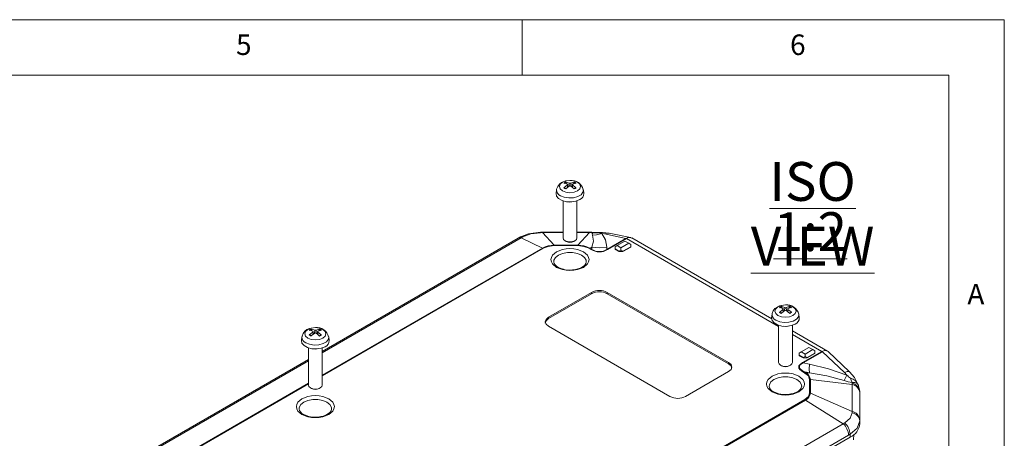
# Model space of a CAD drawing. Units: millimetres. Extents: x 5 to 292, y 5 to 205.
# Drawn here: x 203 to 292, y 167 to 205 of the extents above; entities that cross this region are included whole.
import ezdxf

# ---------------------------------------------------------------- set-up
doc = ezdxf.new("R2010")
doc.units = ezdxf.units.MM
doc.styles.add('SLDTEXTSTYLE0', font='TXT', dxfattribs={"width": 0.75})

# ---------------------------------------------------------------- blocks, each defined once
blk = doc.blocks.new('SW_NOTE_3')
at = {"color": 0, "linetype": 'Continuous', "lineweight": 0, "char_height": 3.5, "attachment_point": 2, "style": 'SLDTEXTSTYLE0'}
for s, insert in [('\\LISO VIEW', (12.523, 4.512)), ('\\L1:2', (12.312, -0.014))]:
    blk.add_mtext(s, dxfattribs=dict(at, insert=insert))

msp = doc.modelspace()

# ---------------------------------------------------------------- linework, layer by layer
at = {"color": 7, "linetype": 'Continuous', "lineweight": 0}
for p, q in [((292, 205), (5, 205)), ((248.5, 200), (248.5, 205)), ((292, 77.25), (292, 205)), ((287, 200), (10, 200)), ((287, 60.25), (287, 200))]:
    msp.add_line(p, q, dxfattribs=at)
at = {"color": 7, "linetype": 'Continuous', "lineweight": 15}
for p, q in [((252.46299886, 190.31553157), (252.49543361, 190.19249345)), ((253.35055729, 190.26803865), (253.03117701, 190.16499757)), ((253.11162287, 190.19095168), (253.14446404, 190.31553157)), ((251.59207729, 189.66294051), (251.55612493, 189.32803583)), ((252.25690562, 189.82628783), (252.5762859, 190.09378853)), ((252.6267835, 189.90425721), (252.60196712, 190.13542754)), ((253.00549819, 190.1354499), (252.98119409, 189.90905153)), ((254.05133798, 189.32803583), (254.01538561, 189.66294051)), ((252.17873145, 188.65846927), (252.17873145, 185.31344238)), ((253.42873145, 185.31344238), (253.42873145, 188.65846927)), ((250.33748859, 185.79282377), (250.13400733, 185.78891662)), ((250.33748859, 185.83402275), (250.13767202, 185.83202574)), ((252.17873145, 185.83466159), (250.33748859, 185.83466159)), ((250.33748859, 185.79282377), (251.38907587, 184.65536017)), ((254.56286754, 185.83466159), (253.42873145, 185.83466159)), ((254.56286754, 185.79282377), (253.51128026, 184.65536017)), ((254.7626841, 185.83202574), (254.56286754, 185.83402275)), ((254.7663488, 185.78891662), (254.56286754, 185.79282377)), ((255.0378548, 185.81003489), (254.7626841, 185.83202574)), ((254.85138697, 185.78561501), (254.76634897, 185.78891662)), ((255.37951162, 185.8125819), (255.0470023, 185.81844494)), ((258.25819912, 185.35455252), (256.33604107, 185.74938622)), ((248.12850516, 185.29285628), (230.44776107, 175.08597997)), ((248.27134341, 185.37263558), (248.12584277, 185.29067048)), ((248.54838459, 185.40976188), (248.40020998, 185.32958094)), ((248.40020998, 185.32958094), (250.31946362, 184.39959407)), ((252.361558, 185.05844868), (252.45920847, 185.00201711)), ((253.14825443, 185.00201711), (253.2459049, 185.05844868)), ((255.6728911, 185.70835874), (255.91122368, 185.6735623)), ((255.91122368, 185.6735623), (257.84776375, 185.27577437)), ((257.84776375, 185.27577437), (256.12593753, 184.28178525)), ((256.18183923, 184.25998943), (257.90321187, 185.2537167)), ((257.04637214, 184.62895304), (257.75347892, 185.0371571)), ((258.10703231, 184.83305507), (257.39992553, 184.42485102)), ((257.75347892, 185.0371571), (258.10703231, 184.83305507)), ((257.84776375, 185.27577437), (257.93056801, 185.29992448)), ((257.93056798, 185.29992444), (257.90321187, 185.2537167)), ((258.10703231, 184.83305507), (258.28380901, 184.73098747)), ((271.02349409, 178.00628985), (258.37050988, 185.31070216)), ((250.37592966, 184.37769091), (250.31946362, 184.39959407)), ((251.38907587, 184.65536017), (251.38907587, 184.61995483)), ((253.51128026, 184.65536017), (251.38907587, 184.65536017)), ((251.38907587, 184.61995483), (253.51128026, 184.61995483)), ((253.51128026, 184.61995483), (253.51128026, 184.65536017)), ((254.58089251, 184.39959407), (254.52442646, 184.37769091)), ((254.52442646, 184.37769091), (254.72097661, 184.26422492)), ((254.77442563, 184.49337181), (254.58089251, 184.39959407)), ((254.77744265, 184.28612808), (254.58089251, 184.39959407)), ((254.72097661, 184.26422492), (254.77744265, 184.28612808)), ((254.77744265, 184.28612808), (254.77442563, 184.49337181)), ((256.12593753, 184.28178525), (256.12283854, 184.4946599)), ((256.12593753, 184.28178525), (256.18183923, 184.25998943)), ((257.04637214, 184.62895304), (256.86959545, 184.52688544)), ((256.86959545, 184.32276683), (256.86959545, 184.52688544)), ((257.22314884, 184.1186648), (256.86959545, 184.32276683)), ((256.86959545, 184.32276683), (256.86959545, 184.28193979)), ((256.86959545, 184.28193979), (257.22314884, 184.07783776)), ((257.39992553, 184.42485102), (257.04637214, 184.62895304)), ((257.39992553, 184.2207324), (257.22314884, 184.1186648)), ((257.22314884, 184.07783776), (257.22314884, 184.1186648)), ((257.22314884, 184.07783776), (257.57670223, 184.07783776)), ((257.39992553, 184.2207324), (257.39992553, 184.42485102)), ((257.57670223, 184.1186648), (257.39992553, 184.2207324)), ((258.28380901, 184.52686886), (257.57670223, 184.1186648)), ((257.57670223, 184.07783776), (258.28380901, 184.48604181)), ((257.57670223, 184.1186648), (257.57670223, 184.07783776)), ((258.28380901, 184.52686886), (258.28380901, 184.73098747)), ((258.28380901, 184.52686886), (258.28380901, 184.48604181)), ((251.33800003, 183.14557299), (251.33755312, 183.16641695)), ((254.26946288, 183.14557299), (254.26839724, 183.12803321)), ((254.7482751, 180.40400126), (250.85918781, 178.15887895)), ((254.7482751, 180.40400126), (254.7482751, 180.28152013)), ((267.12264377, 174.07683839), (256.16248866, 180.40400126)), ((256.16248866, 180.40400126), (256.16248866, 180.28152013)), ((254.7482751, 180.28152013), (250.85918781, 178.03639783)), ((267.12264377, 173.95435727), (256.16248866, 180.28152013)), ((271.7023421, 178.60067629), (272.02172238, 178.868177)), ((271.90843535, 179.08992004), (271.94087009, 178.96688191)), ((272.07221998, 178.67864567), (272.0474036, 178.909816)), ((272.45093467, 178.90983836), (272.42663057, 178.68344)), ((272.79599377, 179.04242712), (272.47661349, 178.93938604)), ((272.55705935, 178.96534014), (272.58990053, 179.08992004)), ((250.85918781, 178.15887895), (250.85918781, 178.03639783)), ((271.03751378, 178.43732897), (271.00156141, 178.10242429)), ((273.49677446, 178.10242429), (273.4608221, 178.43732897)), ((229.48202848, 177.04889976), (229.51446322, 176.92586163)), ((229.64581311, 176.63762539), (229.62099673, 176.86879572)), ((230.0245278, 176.86881808), (230.0002237, 176.64241972)), ((230.3695869, 177.00140684), (230.05020662, 176.89836576)), ((230.13065248, 176.92431986), (230.16349366, 177.04889976)), ((250.85918781, 177.34247084), (261.81934291, 171.01530797)), ((271.62416794, 177.43285773), (271.62416794, 174.08783084)), ((272.87416794, 174.08783084), (272.87416794, 177.43285773)), ((276.04817941, 175.10560076), (272.87416794, 176.93791858)), ((228.6111069, 176.39630869), (228.57515454, 176.06140401)), ((229.27593523, 176.55965601), (229.59531551, 176.82715672)), ((231.07036759, 176.06140401), (231.03441523, 176.39630869)), ((229.19776107, 175.39183745), (229.19776107, 172.04681056)), ((230.44776107, 172.04681056), (230.44776107, 175.39183745)), ((273.6633815, 175.03615773), (274.37048828, 175.44436179)), ((275.52350758, 175.0817365), (273.80213495, 174.08800923)), ((274.72404167, 175.24025976), (274.01693489, 174.8320557)), ((274.37048828, 175.44436179), (274.72404167, 175.24025976)), ((274.72404167, 175.24025976), (274.90081837, 175.13819216)), ((274.90081837, 174.93407354), (274.90081837, 175.13819216)), ((275.60823741, 175.09482307), (275.52350758, 175.0817365)), ((275.60823754, 175.09482308), (275.57986286, 175.03925144)), ((278.04217724, 173.24743808), (276.10711525, 175.06053523)), ((229.19776107, 174.36437033), (212.77009154, 164.88087858)), ((273.6633815, 175.03615773), (273.4866048, 174.93409013)), ((273.4866048, 174.72997151), (273.4866048, 174.93409013)), ((273.84015819, 174.52586949), (273.4866048, 174.72997151)), ((273.4866048, 174.68914447), (273.4866048, 174.72997151)), ((273.4866048, 174.68914447), (273.84015819, 174.48504244)), ((274.01693489, 174.8320557), (273.6633815, 175.03615773)), ((274.01693489, 174.62793709), (273.84015819, 174.52586949)), ((273.84015819, 174.52586949), (273.84015819, 174.48504244)), ((273.84015819, 174.48504244), (274.19371158, 174.48504244)), ((273.85803665, 174.04526233), (275.57986286, 175.03925144)), ((274.01693489, 174.62793709), (274.01693489, 174.8320557)), ((274.19371158, 174.52586949), (274.01693489, 174.62793709)), ((274.90081837, 174.93407354), (274.19371158, 174.52586949)), ((274.19371158, 174.48504244), (274.90081837, 174.8932465)), ((274.19371158, 174.52586949), (274.19371158, 174.48504244)), ((274.90081837, 174.93407354), (274.90081837, 174.8932465)), ((275.57986286, 175.03925144), (277.58204835, 173.16326151)), ((267.12264377, 173.95435727), (267.12264377, 174.07683839)), ((271.80699449, 173.83283714), (271.90464496, 173.77640557)), ((272.59369092, 173.77640557), (272.69134139, 173.83283714)), ((273.80213495, 174.08800923), (273.85803665, 174.04526233)), ((274.41275597, 173.93611532), (273.85803665, 174.04526233)), ((263.23355648, 171.01530797), (267.12264377, 173.26043028)), ((273.86593787, 173.26657435), (273.80947182, 173.24467119)), ((273.80947182, 173.24467119), (274.00602197, 173.13120521)), ((274.40598384, 173.16031448), (273.86593787, 173.26657435)), ((274.06248801, 173.15310837), (273.86593787, 173.26657435)), ((274.00602197, 173.13120521), (274.06248801, 173.15310837)), ((274.40598384, 173.16031448), (274.06248801, 173.15310837)), ((274.42568087, 172.54632835), (274.42568087, 171.32120584)), ((274.50553591, 172.53563436), (274.42568087, 172.54632835)), ((274.50553591, 171.31051184), (274.50553591, 172.53563436)), ((278.27135771, 172.10620372), (274.50553591, 172.53563436)), ((277.79166465, 172.93946256), (277.58204835, 173.16326151)), ((229.38058762, 171.79181686), (229.47823808, 171.73538529)), ((230.16728405, 171.73538529), (230.26493451, 171.79181686)), ((270.78343651, 171.91996145), (270.7829896, 171.94080542)), ((273.71489936, 171.91996145), (273.71383372, 171.90242168)), ((278.26528845, 172.22326742), (278.26123228, 172.27139897)), ((278.27135771, 172.10620372), (278.26528845, 172.22326742)), ((278.27135771, 169.66694438), (278.27135771, 172.10620372)), ((278.94264601, 171.60088258), (278.82287413, 172.07446019)), ((278.84276512, 172.00202031), (278.85254857, 171.95712755)), ((278.9248767, 171.60480855), (278.93893536, 171.53463209)), ((278.9648882, 171.27597584), (278.94897396, 171.53570589)), ((274.00602197, 170.73632898), (234.01832981, 147.65192566)), ((234.07479585, 147.60863452), (274.06248801, 170.69303784)), ((274.06248801, 170.69303784), (274.00602197, 170.73632898)), ((277.46891064, 168.54857724), (274.06248801, 170.69303784)), ((274.42568087, 171.32120584), (274.50553591, 171.31051184)), ((278.27135771, 169.66694438), (274.50553591, 171.31051184)), ((278.9508034, 171.47539049), (278.95068988, 171.37321498)), ((278.95068988, 168.93395564), (278.95068988, 171.37321498)), ((278.96668236, 171.21607415), (278.96668236, 168.56875599)), ((228.35702964, 169.87894117), (228.35658273, 169.89978514)), ((231.28849249, 169.87894117), (231.28742685, 169.8614014)), ((278.26528844, 169.54907371), (278.27135771, 169.66694438)), ((278.95068988, 168.93395564), (278.9508034, 168.82807233)), ((235.99404949, 144.60564954), (277.46891064, 168.54857724)), ((277.46891064, 168.54857724), (277.60850199, 168.63371319)), ((278.96668236, 168.56875599), (278.9508034, 168.82807233)), ((278.0880027, 167.34414382), (236.35829497, 143.25409632)), ((236.47440987, 143.59535465), (277.94927102, 167.53828236)), ((278.07677458, 167.60994202), (277.94927102, 167.53828236)), ((278.0880027, 167.34414382), (278.07677458, 167.60994202)), ((278.40480572, 167.10453769), (278.4252032, 167.58133979))]:
    msp.add_line(p, q, dxfattribs=at)
at = {"color": 8, "linetype": 'Continuous', "lineweight": 15}
for p, q in [((252.74205593, 190.26069458), (252.72141706, 189.98129103)), ((252.86540697, 190.26069458), (252.88597307, 189.98227626)), ((252.5762859, 190.09378853), (252.59182643, 189.87580137)), ((253.03117701, 190.09378853), (253.01609364, 189.88221387)), ((250.33748859, 185.83342368), (250.33748859, 185.79282377)), ((252.17873145, 185.79282377), (250.33748859, 185.79282377)), ((254.56286754, 185.79282377), (253.42873145, 185.79282377)), ((254.56286754, 185.79282377), (254.56286754, 185.83342368)), ((254.7663488, 185.78891662), (254.76256022, 185.8262689)), ((255.04589172, 185.81852884), (254.85138697, 185.78561501)), ((255.4063528, 185.77586141), (255.38367237, 185.80636678)), ((248.40020998, 185.32958094), (230.44776107, 174.96585278)), ((257.90321187, 185.2537167), (271.62416794, 177.33277736)), ((250.31946362, 184.39959407), (230.44776107, 172.92790436)), ((230.44776107, 172.87340405), (250.37592966, 184.37769091)), ((272.02172238, 178.868177), (272.03726291, 178.65018983)), ((272.18749242, 179.03508304), (272.16685355, 178.75567949)), ((272.31084346, 179.03508304), (272.33140955, 178.75666472)), ((272.47661349, 178.868177), (272.46153012, 178.65660233)), ((229.76108554, 176.99406276), (229.74044667, 176.71465921)), ((229.88443659, 176.99406276), (229.90500268, 176.71564444)), ((229.59531551, 176.82715672), (229.61085604, 176.60916956)), ((230.05020662, 176.82715672), (230.03512325, 176.61558205)), ((272.87416794, 176.61116772), (275.52350758, 175.0817365)), ((229.19776107, 174.24424314), (212.77009154, 164.76075138)), ((229.19776107, 172.20629472), (212.77009154, 162.72280296)), ((212.77009154, 162.66830265), (229.19776107, 172.15179441)), ((278.93893536, 171.53463209), (278.9508034, 171.47539049))]:
    msp.add_line(p, q, dxfattribs=at)
at = {"color": 7, "linetype": 'Continuous', "lineweight": 15, "flags": 128}
for points in [[(252.80373145, 190.49727884), (252.4115633, 190.45164826), (252.26723967, 190.40926977), (252.04694597, 190.30891209), (251.85256035, 190.16582664), (251.69369911, 189.96835511), (251.60064312, 189.72100944), (251.601098, 189.66244692)], [(252.12879208, 189.553149), (251.92188067, 189.7319147), (251.84922304, 189.94278321), (251.92188067, 190.15365172), (252.12879208, 190.33241742), (252.4384569, 190.45186483), (252.80373145, 190.49380919), (253.16900601, 190.45186483), (253.47867083, 190.33241742), (253.68558224, 190.15365172), (253.75823987, 189.94278321), (253.68558224, 189.7319147), (253.47867083, 189.553149), (253.16900601, 189.43370159), (252.80373145, 189.39175723), (252.4384569, 189.43370159), (252.12879208, 189.553149)], [(252.5762859, 190.16499757), (252.29814184, 190.25958752), (252.25690562, 190.26803865)], [(252.42112256, 190.36283908), (252.57927965, 190.32451103), (252.74205593, 190.26069458)], [(252.5762859, 190.09378853), (252.5932159, 190.10932358), (252.60149033, 190.12634786), (252.60015158, 190.14281919), (252.58948334, 190.1569505), (252.5762859, 190.16499757)], [(252.86540697, 190.26069458), (253.14411242, 190.35496045), (253.18634034, 190.36283908)], [(253.03117701, 190.16499757), (253.01424701, 190.15347127), (253.00597258, 190.13840442), (253.00731133, 190.12161648), (253.01797956, 190.10496097), (253.03117701, 190.09378853)], [(253.68761493, 188.77314648), (253.33200428, 188.62940111), (252.91267613, 188.56453785), (252.48020765, 188.58638016), (252.08676091, 188.69229354), (251.7797914, 188.86950326), (251.59632417, 189.09663523), (251.55612493, 189.32803583)], [(252.30338988, 189.8299898), (252.29554081, 189.83759904), (252.28510729, 189.84023902), (252.27317276, 189.83764887), (252.26093477, 189.8299866), (252.25690562, 189.82628783)], [(252.74205593, 189.99809153), (252.46335049, 189.7712191), (252.42112256, 189.7314874)], [(253.18634034, 189.7314874), (253.02818326, 189.87291698), (252.86540697, 189.99809153)], [(253.03117701, 190.09378853), (253.30932107, 189.86659203), (253.35055729, 189.82628783)], [(253.35055729, 189.82628783), (253.33841245, 189.83563088), (253.32591414, 189.84000057), (253.31460549, 189.83885055), (253.30583789, 189.83244689), (253.30407302, 189.8299898)], [(252.97059843, 188.56825055), (252.80373145, 188.55515336), (252.63686448, 188.56825055)], [(250.13767202, 185.83202574), (249.04526155, 185.67754087), (248.27134301, 185.37263492)], [(250.13400733, 185.78891662), (249.28184714, 185.67685521), (248.54838459, 185.40976188)], [(254.85138697, 185.78561501), (254.80433493, 185.67573645), (254.83335572, 185.56413397)], [(254.85138697, 185.78561501), (255.16304172, 185.76698288), (255.4063528, 185.77586141)], [(256.33433242, 185.74986716), (255.7384158, 185.81541872), (255.38397271, 185.80246461)], [(252.17873145, 185.31344238), (252.22630675, 185.17536835), (252.36178972, 185.05831485)], [(252.36178972, 185.05831485), (252.56455431, 184.98010219), (252.80373145, 184.95263756), (253.0429086, 184.98010219), (253.24567319, 185.05831485), (253.38115616, 185.17536835), (253.42873145, 185.31344238)], [(254.77442563, 184.49337181), (254.92442887, 185.03829182), (254.83335572, 185.56413397)], [(255.6728911, 185.70835874), (255.20523087, 185.59811449), (254.83335572, 185.56413397)], [(256.12283854, 184.4946599), (256.01028585, 185.13142574), (255.6728911, 185.70835874)], [(250.37592966, 184.37769091), (250.84137769, 184.55613871), (251.38907587, 184.61995483)], [(254.0171451, 182.66299187), (254.37860042, 182.9700206), (254.48444032, 183.16245539), (254.51975749, 183.36348066), (254.48449608, 183.56435384), (254.37860042, 183.75694073), (254.0171451, 184.06396945), (253.48529813, 184.27263316), (253.15195516, 184.33373324), (252.80373145, 184.35412141), (252.45577121, 184.33376543), (252.12216478, 184.27263316), (251.5903178, 184.06396945), (251.22886249, 183.75694073), (251.12302258, 183.56450593), (251.08770541, 183.36348066), (251.12296682, 183.16260749), (251.22886249, 182.9700206), (251.5903178, 182.66299187), (252.12216478, 182.45432816), (252.45550774, 182.39322808), (252.80373145, 182.37283991), (253.1516917, 182.39319589), (253.48529813, 182.45432816), (254.0171451, 182.66299187)], [(253.51128026, 184.61995483), (254.05841722, 184.55617539), (254.52442646, 184.37769091)], [(254.77442563, 184.49337181), (255.4485432, 184.42282373), (256.12283854, 184.4946599)], [(252.80373145, 182.41870471), (252.38089218, 182.45219715), (252.22031684, 182.4836919), (251.97806251, 182.55481518), (251.76625991, 182.64734239), (251.58736161, 182.76003528), (251.45484716, 182.88347495), (251.37215411, 183.00990739), (251.33823376, 183.14090131), (251.34256603, 183.16005115)], [(254.25894409, 183.13232675), (254.22767258, 182.99409787), (254.13061351, 182.85890881), (253.981459, 182.73191029), (253.74045245, 182.59905484), (253.51135249, 182.51625586), (253.29755352, 182.46473133), (253.02888226, 182.42806574), (252.80373145, 182.41870471)], [(272.24916794, 179.2716673), (271.85699978, 179.22603672), (271.71267616, 179.18365823), (271.49238245, 179.08330056), (271.29799683, 178.9402151), (271.13913559, 178.74274357), (271.04607961, 178.4953979), (271.04653448, 178.43683538)], [(271.57422856, 178.32753747), (271.36731715, 178.50630316), (271.29465952, 178.71717167), (271.36731715, 178.92804019), (271.57422856, 179.10680588), (271.88389338, 179.2262533), (272.24916794, 179.26819765), (272.29479858, 179.26756765)], [(272.02172238, 178.93938604), (271.74357832, 179.03397599), (271.7023421, 179.04242712)], [(271.74882637, 178.60437826), (271.74097729, 178.6119875), (271.73054377, 178.61462748), (271.71860924, 178.61203733), (271.70637125, 178.60437506), (271.7023421, 178.60067629)], [(271.86655905, 179.13722754), (272.02471613, 179.09889949), (272.18749242, 179.03508304)], [(272.18749242, 178.77247999), (271.90878697, 178.54560757), (271.86655905, 178.50587587)], [(272.02172238, 178.868177), (272.03865238, 178.88371204), (272.04692681, 178.90073633), (272.04558806, 178.91720765), (272.03491983, 178.93133897), (272.02172238, 178.93938604)], [(272.31084346, 179.03508304), (272.5895489, 179.12934891), (272.63177683, 179.13722754)], [(272.63177683, 178.50587587), (272.47361974, 178.64730544), (272.31084346, 178.77247999)], [(272.47661349, 178.93938604), (272.45968349, 178.92785973), (272.45140906, 178.91279288), (272.45274781, 178.89600494), (272.46341605, 178.87934943), (272.47661349, 178.868177)], [(272.47661349, 178.868177), (272.75475755, 178.64098049), (272.79599377, 178.60067629)], [(272.79599377, 178.60067629), (272.78384893, 178.61001934), (272.77135062, 178.61438903), (272.76004197, 178.61323901), (272.75127437, 178.60683536), (272.74950951, 178.60437826)], [(250.85918781, 178.15887895), (250.64241505, 177.97159334), (250.56629459, 177.75067489), (250.64241505, 177.52975645), (250.85918781, 177.34247084)], [(250.85918781, 178.03639783), (250.64241505, 177.84911221), (250.56629459, 177.62819377)], [(273.13305141, 177.54753494), (272.77744076, 177.40378957), (272.35811261, 177.33892631), (271.92564413, 177.36076862), (271.53219739, 177.466682), (271.22522788, 177.64389172), (271.04176065, 177.87102369), (271.00156141, 178.10242429)], [(229.82276107, 177.23064702), (229.43059291, 177.18501644), (229.28626929, 177.14263795), (229.06597558, 177.04228028), (228.87158996, 176.89919482), (228.71272872, 176.70172329), (228.61967273, 176.45437762), (228.62012761, 176.3958151)], [(229.14782169, 176.28651719), (228.94091028, 176.46528288), (228.86825265, 176.67615139), (228.94091028, 176.88701991), (229.14782169, 177.0657856), (229.45748651, 177.18523302), (229.82276107, 177.22717737), (230.18803562, 177.18523302), (230.49770044, 177.0657856), (230.70461185, 176.88701991), (230.77726948, 176.67615139), (230.70461185, 176.46528288), (230.49770044, 176.28651719), (230.18803562, 176.16706977), (229.82276107, 176.12512541), (229.45748651, 176.16706977), (229.14782169, 176.28651719)], [(229.59531551, 176.89836576), (229.31717145, 176.99295571), (229.27593523, 177.00140684)], [(229.44015217, 177.09620726), (229.59830926, 177.05787921), (229.76108554, 176.99406276)], [(229.59531551, 176.82715672), (229.61224551, 176.84269177), (229.62051994, 176.85971605), (229.61918119, 176.87618737), (229.60851295, 176.89031869), (229.59531551, 176.89836576)], [(229.88443659, 176.99406276), (230.16314203, 177.08832863), (230.20536996, 177.09620726)], [(230.05020662, 176.89836576), (230.03327662, 176.88683945), (230.02500219, 176.8717726), (230.02634094, 176.85498466), (230.03700918, 176.83832916), (230.05020662, 176.82715672)], [(272.41603491, 177.34263901), (272.24916794, 177.32954182), (272.08230096, 177.34263901)], [(230.70664454, 175.50651466), (230.35103389, 175.36276929), (229.93170574, 175.29790603), (229.49923726, 175.31974834), (229.10579052, 175.42566172), (228.79882101, 175.60287144), (228.61535378, 175.83000341), (228.57515454, 176.06140401)], [(229.3224195, 176.56335798), (229.31457042, 176.57096722), (229.3041369, 176.5736072), (229.29220237, 176.57101705), (229.27996438, 176.56335478), (229.27593523, 176.55965601)], [(229.76108554, 176.73145971), (229.4823801, 176.50458729), (229.44015217, 176.46485559)], [(230.20536996, 176.46485559), (230.04721287, 176.60628516), (229.88443659, 176.73145971)], [(230.05020662, 176.82715672), (230.32835068, 176.59996021), (230.3695869, 176.55965601)], [(230.3695869, 176.55965601), (230.35744206, 176.56899906), (230.34494375, 176.57336875), (230.3336351, 176.57221874), (230.3248675, 176.56581508), (230.32310263, 176.56335798)], [(229.98962804, 175.30161873), (229.82276107, 175.28852154), (229.65589409, 175.30161873)], [(276.10239795, 175.05573439), (276.07517922, 175.08735099), (275.9453702, 175.14737828), (275.78129634, 175.15104923), (275.60823754, 175.09482308)], [(267.12264377, 173.26043028), (267.33941652, 173.44771589), (267.41553699, 173.66863433), (267.33941652, 173.88955278), (267.12264377, 174.07683839)], [(267.39443572, 173.60739377), (267.33941652, 173.76707165), (267.12264377, 173.95435727)], [(271.62416794, 174.08783084), (271.67174323, 173.94975682), (271.8072262, 173.83270331)], [(271.8072262, 173.83270331), (272.00999079, 173.75449065), (272.24916794, 173.72702602), (272.48834508, 173.75449065), (272.69110967, 173.83270331), (272.82659264, 173.94975682), (272.87416794, 174.08783084)], [(273.80213495, 174.08800923), (273.53366004, 173.87936229), (273.46697299, 173.77379008), (273.44531954, 173.66738537), (273.46872611, 173.56090712), (273.53722035, 173.45496201), (273.80947182, 173.24467119)], [(273.85803665, 174.04526233), (273.59074585, 173.85601588), (273.52442112, 173.75946758), (273.50297838, 173.66204896), (273.52640624, 173.56385543), (273.59470556, 173.46499681), (273.86593787, 173.26657435)], [(274.41275597, 173.93611532), (274.39167026, 173.48718925), (274.40598384, 173.16031448)], [(277.79166465, 172.93946256), (276.12372596, 173.52018391), (274.41275597, 173.93611532)], [(273.46258159, 171.43738033), (273.8240369, 171.74440906), (273.92987681, 171.93684385), (273.96519398, 172.13786912), (273.92993257, 172.3387423), (273.8240369, 172.53132919), (273.46258159, 172.83835791), (272.93073461, 173.04702162), (272.59739165, 173.1081217), (272.24916794, 173.12850987), (271.90120769, 173.10815389), (271.56760127, 173.04702162), (271.03575429, 172.83835791), (270.67429897, 172.53132919), (270.56845907, 172.33889439), (270.5331419, 172.13786912), (270.56840331, 171.93699595), (270.67429897, 171.74440906), (271.03575429, 171.43738033), (271.56760127, 171.22871662), (271.90094423, 171.16761654), (272.24916794, 171.14722838), (272.59712818, 171.16758435), (272.93073461, 171.22871662), (273.46258159, 171.43738033)], [(274.00602197, 173.13120521), (274.3150066, 172.86247681), (274.42568087, 172.54632835)], [(277.55271602, 172.44852645), (275.97899133, 172.88375162), (274.40598384, 173.16031448)], [(277.55271602, 172.44852645), (277.67821596, 172.70046636), (277.79166465, 172.93946256)], [(277.55271602, 172.44852645), (277.90374273, 172.34073217), (278.26123228, 172.27139897)], [(278.84563009, 172.00970289), (278.48439766, 172.73494532), (278.0404769, 173.24745488)], [(278.26123228, 172.27139897), (278.18107713, 172.47895388), (278.12630685, 172.65991112)], [(229.19776107, 172.04681056), (229.24533636, 171.90873654), (229.38081933, 171.79168303)], [(229.38081933, 171.79168303), (229.58358392, 171.71347038), (229.82276107, 171.68600574), (230.06193821, 171.71347038), (230.2647028, 171.79168303), (230.40018577, 171.90873654), (230.44776107, 172.04681056)], [(272.24916794, 171.19309317), (271.82632867, 171.22658561), (271.66575332, 171.25808037), (271.42349899, 171.32920364), (271.2116964, 171.42173085), (271.03279809, 171.53442375), (270.90028364, 171.65786341), (270.81759059, 171.78429585), (270.78367024, 171.91528977), (270.78800251, 171.93443961)], [(273.70438057, 171.90671521), (273.67310907, 171.76848634), (273.57604999, 171.63329727), (273.42689548, 171.50629876), (273.18588893, 171.37344331), (272.95678897, 171.29064432), (272.74299, 171.23911979), (272.47431874, 171.2024542), (272.24916794, 171.19309317)], [(231.03617472, 169.39636005), (231.39763003, 169.70338878), (231.50346994, 169.89582357), (231.53878711, 170.09684884), (231.5035257, 170.29772202), (231.39763003, 170.49030891), (231.03617472, 170.79733763), (230.50432774, 171.00600134), (230.17098478, 171.06710142), (229.82276107, 171.08748959), (229.47480082, 171.06713361), (229.14119439, 171.00600134), (228.60934741, 170.79733763), (228.2478921, 170.49030891), (228.1420522, 170.29787411), (228.10673502, 170.09684884), (228.14199643, 169.89597567), (228.2478921, 169.70338878), (228.60934741, 169.39636005), (229.14119439, 169.18769634), (229.47453735, 169.12659627), (229.82276107, 169.1062081), (230.17072131, 169.12656408), (230.50432774, 169.18769634), (231.03617472, 169.39636005)], [(274.42568087, 171.32120584), (274.31513616, 171.0050264), (274.00602197, 170.73632898)], [(229.82276107, 169.15207289), (229.39992179, 169.18556533), (229.23934645, 169.21706009), (228.99709212, 169.28818336), (228.78528952, 169.38071057), (228.60639122, 169.49340347), (228.47387677, 169.61684313), (228.39118372, 169.74327557), (228.35726337, 169.87426949), (228.36159564, 169.89341933)], [(231.2779737, 169.86569493), (231.24670219, 169.72746606), (231.14964312, 169.59227699), (231.00048861, 169.46527848), (230.75948206, 169.33242303), (230.5303821, 169.24962404), (230.31658313, 169.19809951), (230.04791187, 169.16143392), (229.82276107, 169.15207289)], [(277.60850199, 168.63371319), (278.08017593, 169.05193387), (278.26528844, 169.54907371)], [(278.9508034, 168.82807233), (278.72409963, 168.16078227), (278.07677458, 167.60994202)]]:
    msp.add_lwpolyline(points, dxfattribs=at)
at = {"color": 8, "linetype": 'Continuous', "lineweight": 15, "flags": 128}
for points in [[(254.01554646, 189.66141522), (253.97634479, 189.4382082), (253.79816456, 189.21762151), (253.50004101, 189.04551845), (253.11793225, 188.94265719), (252.69792624, 188.92144431), (252.2906819, 188.9844384), (251.94531891, 189.12404145)], [(250.13773749, 185.8283521), (250.13717866, 185.83155094), (250.13400733, 185.78891662)], [(256.33242754, 185.7316765), (256.19399369, 185.75976574), (255.91122368, 185.6735623)], [(248.40020998, 185.32958094), (248.21289421, 185.32659037), (248.13158828, 185.28184392)], [(248.54838459, 185.40976188), (248.33626221, 185.40030128), (248.27801887, 185.36177927)], [(251.33755312, 183.16641695), (251.35560421, 183.29887686), (251.49735699, 183.55073029), (251.76698681, 183.76496962), (252.13810042, 183.9206236), (252.57437063, 184.00245574), (253.03309228, 184.00245574), (253.46936249, 183.9206236), (253.8404761, 183.76496962), (254.11010592, 183.55073029), (254.2518587, 183.29887686), (254.26946288, 183.14557299)], [(272.29479858, 179.26756765), (272.61444249, 179.2262533), (272.92410731, 179.10680588), (273.13101872, 178.92804019), (273.20367635, 178.71717167), (273.13101872, 178.50630316), (272.92410731, 178.32753747), (272.61444249, 178.20809005), (272.24916794, 178.16614569), (271.88389338, 178.20809005), (271.57422856, 178.32753747), (271.57422856, 178.32753747)], [(273.46098295, 178.43580368), (273.42178128, 178.21259666), (273.24360104, 177.99200997), (272.94547749, 177.81990691), (272.56336873, 177.71704565), (272.14336272, 177.69583277), (271.73611839, 177.75882687), (271.39075539, 177.89842991)], [(231.03457608, 176.39478341), (230.99537441, 176.17157638), (230.81719417, 175.9509897), (230.51907062, 175.77888663), (230.13696186, 175.67602537), (229.71695585, 175.65481249), (229.30971151, 175.71780659), (228.96434852, 175.85740963)], [(270.7829896, 171.94080542), (270.80104069, 172.07326532), (270.94279347, 172.32511875), (271.21242329, 172.53935808), (271.5835369, 172.69501206), (272.01980711, 172.7768442), (272.47852876, 172.7768442), (272.91479897, 172.69501206), (273.28591258, 172.53935808), (273.5555424, 172.32511875), (273.69729518, 172.07326532), (273.71489936, 171.91996145)], [(277.58204835, 173.16326151), (277.82489073, 173.27251467), (278.00088971, 173.2736021), (278.0299026, 173.23653542)], [(278.26123228, 172.27139897), (278.51242965, 172.27158485), (278.70961646, 172.18654521), (278.83414792, 172.04156153), (278.84276512, 172.00202031)], [(228.35658273, 169.89978514), (228.37463382, 170.03224504), (228.5163866, 170.28409847), (228.78601642, 170.4983378), (229.15713003, 170.65399178), (229.59340024, 170.73582392), (230.05212189, 170.73582392), (230.4883921, 170.65399178), (230.85950571, 170.4983378), (231.12913553, 170.28409847), (231.27088831, 170.03224504), (231.28849249, 169.87894117)]]:
    msp.add_lwpolyline(points, dxfattribs=at)
at = {"color": 7, "linetype": 'Continuous', "lineweight": 15}
for centre, radius, start, end in [((252.64880888, 189.7788004), 0.62685105, 111.2982247361, 128.6963987312), ((252.66353724, 189.78384072), 0.56825241, 110.665021193, 129.3296022743), ((252.40007882, 190.30202323), 0.06435376, 12.1169397731, 70.9131573279), ((252.80373145, 190.40843786), 0.1600998, 247.3418738794, 292.6581261207), ((252.92752266, 189.39456068), 1.10964481, 13.7922933686, 96.4052104624), ((253.20738408, 190.30202323), 0.06435376, 109.0868426704, 167.8830602285), ((252.94392567, 189.78384072), 0.56825241, 50.6703977256, 69.3349788071), ((252.95865403, 189.7788004), 0.62685105, 51.3036012688, 68.7017752639), ((252.64880888, 190.31552608), 0.62685105, 231.3036012688, 248.7017752639), ((252.66353724, 190.26954035), 0.56825241, 230.6703977109, 249.3349788136), ((252.80373145, 189.90416885), 0.11236253, 56.7085865901, 123.2914134101), ((252.94392567, 190.26954035), 0.56825241, 290.6650211903, 309.329602277), ((252.95865403, 190.31552608), 0.62685105, 291.2982247361, 308.6963987312), ((253.47060733, 189.31204489), 0.58095077, 291.9340249329, 1.5772914896), ((255.7707653, 186.65479331), 0.95148187, 247.4806956741, 264.0958246819), ((252.80373145, 185.62574711), 0.7125554, 241.0855323005, 298.9144676995), ((258.15439844, 184.93966922), 0.42412723, 59.8033531544, 121.8531242173), ((251.36099849, 182.4083407), 2.24719489, 89.2841043678, 117.6120380018), ((253.53867852, 182.40550064), 2.25002635, 62.4061576029, 90.6977000276), ((255.45486248, 185.4536194), 1.39758638, 238.3243856474, 301.3433791524), ((255.45503254, 185.32182193), 1.23765496, 236.8057786449, 302.8251802643), ((255.45538188, 179.03929017), 1.53702191, 62.6096722366, 117.3903277634), ((255.45538188, 178.91680905), 1.53702191, 62.6096722366, 117.3903277634), ((272.09424536, 178.55318886), 0.62685105, 111.2982247361, 128.6963987312), ((272.10897372, 178.55822918), 0.56825241, 110.665021193, 129.3296022743), ((271.84551531, 179.07641169), 0.06435376, 12.1169397731, 70.913157328), ((272.24916794, 179.18282632), 0.1600998, 247.3418738794, 292.6581261208), ((272.24916794, 178.67855732), 0.11236253, 56.7085865902, 123.2914134101), ((272.37295914, 178.16894914), 1.10964481, 13.7922933686, 96.4052104624), ((272.65282057, 179.07641169), 0.06435376, 109.0868426703, 167.8830602287), ((272.38936215, 178.55822918), 0.56825241, 50.6703977256, 69.3349788071), ((272.40409051, 178.55318886), 0.62685105, 51.3036012688, 68.7017752639), ((272.09424536, 179.08991455), 0.62685105, 231.3036012688, 248.7017752639), ((272.10897372, 179.04392881), 0.56825241, 230.6703977109, 249.3349788137), ((272.38936215, 179.04392881), 0.56825241, 290.6650211902, 309.3296022771), ((272.40409051, 179.08991455), 0.62685105, 291.2982247361, 308.6963987312), ((272.91604381, 178.08643336), 0.58095077, 291.9340249329, 1.5772914896), ((229.66783849, 176.51216858), 0.62685105, 111.2982247361, 128.6963987312), ((229.68256685, 176.5172089), 0.56825241, 110.665021193, 129.3296022743), ((229.41910844, 177.03539141), 0.06435376, 12.1169397732, 70.9131573277), ((229.82276107, 177.14180604), 0.1600998, 247.3418738793, 292.6581261208), ((229.94655227, 176.12792886), 1.10964481, 13.7922933687, 96.4052104624), ((230.22641369, 177.03539141), 0.06435376, 109.0868426705, 167.8830602285), ((229.96295528, 176.5172089), 0.56825241, 50.6703977255, 69.3349788072), ((229.97768364, 176.51216858), 0.62685105, 51.3036012688, 68.7017752639), ((229.66783849, 177.04889427), 0.62685105, 231.3036012688, 248.7017752639), ((229.68256685, 177.00290853), 0.56825241, 230.6703977109, 249.3349788137), ((229.82276107, 176.63753704), 0.11236253, 56.7085865901, 123.2914134101), ((229.96295528, 177.00290853), 0.56825241, 290.6650211903, 309.329602277), ((229.97768364, 177.04889427), 0.62685105, 291.2982247361, 308.6963987312), ((230.48963694, 176.04541308), 0.58095077, 291.9340249329, 1.5772914896), ((272.24916794, 174.40013557), 0.7125554, 241.0855322993, 298.9144677007), ((273.72298542, 172.44182546), 0.78815315, 6.8357606408, 64.4843803168), ((279.0231017, 174.07350643), 1.67406473, 222.642310912, 237.6086697895), ((229.82276107, 172.35911529), 0.7125554, 241.0855323047, 298.9144676953), ((278.0773484, 171.36288394), 0.88067098, 7.3396475558, 77.678000804), ((278.09679532, 171.26312366), 0.86096226, 7.3465303164, 78.3020259811), ((262.5264497, 172.38001905), 1.53702191, 242.6096722366, 297.3903277634), ((273.71593573, 171.40937901), 0.79576577, 295.8168171468, 352.8630418956), ((278.11157934, 168.71654165), 0.84660269, 7.570100071, 79.5393669778), ((278.09679532, 168.82386431), 0.86096226, 7.3465303164, 78.3020259811), ((276.36871452, 167.40612708), 1.58607183, 4.7795618343, 46.0793907687), ((276.51206754, 167.51322499), 1.5676933, 3.5370430613, 45.6216382926), ((277.46531117, 168.71847512), 1.50881784, 294.3746582936, 354.3052007488)]:
    msp.add_arc(centre, radius, start, end, dxfattribs=at)
at = {"color": 8, "linetype": 'Continuous', "lineweight": 15}
for centre, radius, start, end in [((252.15593251, 189.64726485), 0.564022, 178.3423108057, 248.0736901045), ((271.60136899, 178.42165332), 0.564022, 178.3423108057, 248.0736901045), ((229.17496212, 176.38063304), 0.564022, 178.3423108057, 248.0736901045), ((277.88168642, 171.66569863), 1.02386406, 23.6206268842, 76.1772607292)]:
    msp.add_arc(centre, radius, start, end, dxfattribs=at)

# ---------------------------------------------------------------- block references
at = {"color": 7, "linetype": 'Continuous', "lineweight": 0}
msp.add_blockref('SW_NOTE_3', (262.17870434, 187.64743756), dxfattribs=at)

# ---------------------------------------------------------------- texts
at = {"color": 7, "linetype": 'Continuous', "lineweight": 0, "char_height": 1.85208333, "attachment_point": 1, "style": 'SLDTEXTSTYLE0'}
for s, insert in [('5', (222.66667067, 203.6680164)), ('6', (272.66667067, 203.6680164)), ('A', (288.66667467, 181.1680164))]:
    msp.add_mtext(s, dxfattribs=dict(at, insert=insert))

doc.saveas('drawing.dxf')
